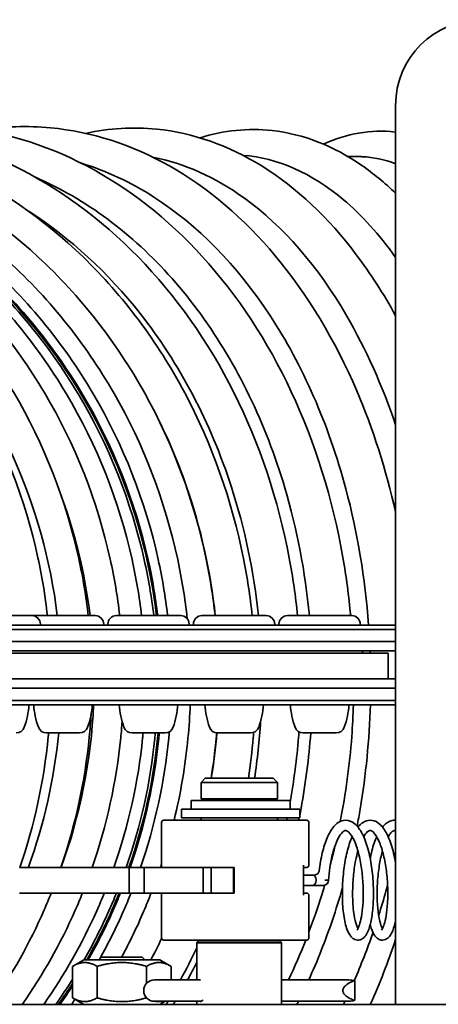
# Model space of a CAD drawing. Units: millimetres. Extents: x -3051 to 75727, y -543 to 5732.
# Drawn here: x 2001 to 2050, y 548 to 663 of the extents above; entities that cross this region are included whole.
import ezdxf

# ---------------------------------------------------------------- set-up
doc = ezdxf.new("R2010")
doc.units = ezdxf.units.MM
doc.layers.add('Kontur OBP', color=40, linetype='Continuous', lineweight=35)

# ---------------------------------------------------------------- blocks, each defined once
blk = doc.blocks.new('OBS_P-125 Rzut 2')
at = {"layer": 'Kontur OBP'}
for p, q in [((-235.5, -23.31), (-235.5, 71.19)), ((-239.79, 65.21), (-241.09, 65.23)), ((-285.53, 11.59), (-278.01, 11.59)), ((-278.01, 11.59), (-270.61, 11.59)), ((-268.14, 11.59), (-260.62, 11.59)), ((-258.14, 11.59), (-250.62, 11.59)), ((-248.14, 11.59), (-240.62, 11.59)), ((-535.87, 10.49), (-235.5, 10.49)), ((-277.02, 10.6), (-277.02, 10.49)), ((-269.62, 10.6), (-269.62, 10.49)), ((-269.13, 10.6), (-269.13, 10.49)), ((-259.63, 10.6), (-259.63, 10.49)), ((-259.13, 10.6), (-259.13, 10.49)), ((-249.63, 10.6), (-249.63, 10.49)), ((-249.13, 10.6), (-249.13, 10.49)), ((-239.63, 10.6), (-239.63, 10.49)), ((-235.5, 9.99), (-536.37, 9.99)), ((-235.5, 8.56), (-536.37, 8.56)), ((-235.5, 7.49), (-529.8, 7.49)), ((-314.01, 7.19), (-236.37, 7.19)), ((-239.37, 7.19), (-239.37, 7.49)), ((-236.37, 4.19), (-236.37, 7.19)), ((-532.24, 4.19), (-235.5, 4.19)), ((-536.37, 3.12), (-235.5, 3.12)), ((-536.37, 1.69), (-235.5, 1.69)), ((-235.5, 1.19), (-535.87, 1.19)), ((-285.19, 1.19), (-278.35, 1.19)), ((-279.27, 1.19), (-279.27, 1.19)), ((-277.79, 1.19), (-270.95, 1.19)), ((-276.87, 1.19), (-276.87, 1.19)), ((-271.87, 1.19), (-271.87, 1.19)), ((-271.04, 1.19), (-271.04, 1.19)), ((-267.8, 1.19), (-260.96, 1.19)), ((-267.35, 1.19), (-267.35, 1.19)), ((-266.88, 1.19), (-266.88, 1.19)), ((-261.88, 1.19), (-261.88, 1.19)), ((-261.74, 1.19), (-261.74, 1.19)), ((-257.8, 1.19), (-250.96, 1.19)), ((-256.88, 1.19), (-256.88, 1.19)), ((-251.88, 1.19), (-251.88, 1.19)), ((-251.19, 1.19), (-251.19, 1.19)), ((-247.8, 1.19), (-240.96, 1.19)), ((-246.88, 1.19), (-246.88, 1.19)), ((-241.88, 1.19), (-241.88, 1.19)), ((-272.44, -2.11), (-276.31, -2.11)), ((-262.44, -2.11), (-266.31, -2.11)), ((-252.44, -2.11), (-256.31, -2.11)), ((-242.44, -2.11), (-246.31, -2.11)), ((-257.74, -7.41), (-258.24, -7.91)), ((-249.32, -7.91), (-258.24, -7.91)), ((-258.24, -7.91), (-258.24, -9.81)), ((-257.74, -7.41), (-249.82, -7.41)), ((-249.82, -7.41), (-249.32, -7.91)), ((-249.32, -7.91), (-249.32, -9.81)), ((-259.39, -10.01), (-247.84, -10.01)), ((-259.39, -11.01), (-259.39, -10.01)), ((-249.32, -9.81), (-258.24, -9.81)), ((-247.84, -11.01), (-247.84, -10.01)), ((-260.51, -11.01), (-246.71, -11.01)), ((-260.51, -12.01), (-260.51, -11.01)), ((-246.71, -12.01), (-246.71, -11.01)), ((-262.86, -12.56), (-262.86, -17.81)), ((-262.61, -12.31), (-261.45, -12.31)), ((-261.32, -12.31), (-261.45, -12.31)), ((-261.32, -12.31), (-260.19, -12.31)), ((-260.51, -12.01), (-246.71, -12.01)), ((-247.77, -12.31), (-260.19, -12.31)), ((-258.24, -12.01), (-258.24, -12.31)), ((-249.32, -12.01), (-249.32, -12.31)), ((-245.88, -12.31), (-247.77, -12.31)), ((-245.63, -12.56), (-245.63, -17.56)), ((-274.24, -17.81), (-279.47, -17.81)), ((-274.24, -17.81), (-268.95, -17.81)), ((-268.95, -17.81), (-266.65, -17.81)), ((-264.89, -17.81), (-266.65, -17.81)), ((-266.65, -17.81), (-266.65, -20.81)), ((-264.89, -17.81), (-258.01, -17.81)), ((-264.89, -20.81), (-264.89, -17.81)), ((-257.07, -17.81), (-258.01, -17.81)), ((-258.01, -17.81), (-258.01, -20.81)), ((-257.07, -17.81), (-254.46, -17.81)), ((-257.07, -20.81), (-257.07, -17.81)), ((-254.37, -17.81), (-254.46, -17.81)), ((-254.46, -17.81), (-254.46, -20.81)), ((-254.37, -20.81), (-254.37, -17.81)), ((-246.28, -17.81), (-245.88, -17.81)), ((-246.28, -20.63), (-246.28, -17.99)), ((-245.18, -18.71), (-246.28, -18.71)), ((-245, -18.71), (-245.18, -18.71)), ((-243.34, -19.31), (-243.76, -19.31)), ((-246.28, -19.91), (-245.18, -19.91)), ((-243.94, -19.91), (-245.18, -19.91)), ((-279.47, -20.81), (-274.24, -20.81)), ((-268.95, -20.81), (-274.24, -20.81)), ((-266.65, -20.81), (-268.95, -20.81)), ((-266.65, -20.81), (-264.89, -20.81)), ((-258.01, -20.81), (-264.89, -20.81)), ((-262.86, -20.81), (-262.86, -26.06)), ((-258.01, -20.81), (-257.07, -20.81)), ((-254.46, -20.81), (-257.07, -20.81)), ((-254.46, -20.81), (-254.37, -20.81)), ((-245.88, -20.81), (-246.28, -20.81)), ((-245.63, -21.06), (-245.63, -26.06)), ((-235.5, -33.81), (-235.5, -23.31)), ((-261.45, -26.31), (-262.61, -26.31)), ((-261.45, -26.31), (-261.32, -26.31)), ((-260.19, -26.31), (-261.32, -26.31)), ((-260.19, -26.31), (-247.77, -26.31)), ((-258.53, -26.41), (-258.73, -26.61)), ((-258.53, -26.41), (-249.03, -26.41)), ((-249.03, -26.41), (-248.83, -26.61)), ((-247.77, -26.31), (-245.88, -26.31)), ((-248.83, -26.61), (-258.73, -26.61)), ((-258.73, -30.95), (-258.73, -26.61)), ((-248.83, -33.81), (-248.83, -26.61)), ((-271.95, -28.61), (-273.27, -29.37)), ((-263.05, -28.61), (-271.95, -28.61)), ((-269.89, -28.31), (-270.19, -28.61)), ((-269.89, -28.31), (-265.11, -28.31)), ((-265.11, -28.31), (-264.81, -28.61)), ((-263.05, -28.61), (-261.73, -29.37)), ((-273.27, -29.37), (-273.27, -33.05)), ((-270.39, -29.37), (-270.39, -33.05)), ((-264.61, -29.37), (-264.61, -31.35)), ((-261.73, -29.37), (-261.73, -30.95)), ((-261.83, -30.95), (-263.7, -30.95)), ((-261.83, -30.95), (-260.8, -30.95)), ((-259.91, -30.95), (-260.8, -30.95)), ((-259.91, -30.95), (-258.3, -30.95)), ((-248.83, -30.95), (-247.38, -30.95)), ((-247.38, -30.95), (-241.11, -30.95)), ((-264.94, -32.19), (-264.94, -32.21)), ((-241.66, -32.19), (-241.66, -32.21)), ((-240.27, -31.06), (-240.27, -33.34)), ((-271.95, -33.81), (-273.27, -33.05)), ((-484.37, -33.81), (-235.5, -33.81)), ((-263.7, -33.45), (-261.83, -33.45)), ((-263.05, -33.81), (-262.43, -33.45)), ((-260.8, -33.45), (-261.83, -33.45)), ((-260.8, -33.45), (-259.91, -33.45)), ((-258.24, -33.45), (-259.91, -33.45)), ((-258.73, -33.81), (-258.73, -33.45)), ((-247.38, -33.45), (-248.83, -33.45)), ((-241.11, -33.45), (-247.38, -33.45)), ((-125.5, -33.81), (-235.5, -33.81))]:
    blk.add_line(p, q, dxfattribs=at)
for centre, radius, start, end in [((-225.5, 71.19), 10, 90, 180), ((-328.49, 3.85), 65.5, 6.7897, 89.3855), ((-278.01, 10.6), 0.99, 0, 90), ((-270.61, 10.6), 0.99, 0, 90), ((-268.14, 10.6), 0.99, 90, 180), ((-260.62, 10.6), 0.99, 0, 90), ((-258.14, 10.6), 0.99, 90, 180), ((-250.62, 10.6), 0.99, 0, 90), ((-248.14, 10.6), 0.99, 90, 180), ((-240.62, 10.6), 0.99, 0, 90), ((-287.84, 1.76), 9.5, 340.2549, 356.5504), ((-268.31, 1.76), 9.5, 183.4496, 199.7451), ((-280.44, 1.76), 9.5, 340.2549, 356.5504), ((-258.31, 1.76), 9.5, 183.4496, 199.7451), ((-270.44, 1.76), 9.5, 340.2549, 356.5504), ((-248.31, 1.76), 9.5, 183.4496, 199.7451), ((-260.44, 1.76), 9.5, 340.2549, 356.5504), ((-238.31, 1.76), 9.5, 183.4496, 199.7451), ((-250.44, 1.76), 9.5, 340.2549, 356.5504), ((-279.84, -1.11), 1, 270, 340.2549), ((-276.31, -1.11), 1, 199.7451, 270), ((-272.44, -1.11), 1, 270, 340.2549), ((-266.31, -1.11), 1, 199.7451, 270), ((-328.49, 3.85), 65.5, 340.693, 354.7825), ((-262.44, -1.11), 1, 270, 340.2549), ((-256.31, -1.11), 1, 199.7451, 270), ((-252.44, -1.11), 1, 270, 340.2549), ((-246.31, -1.11), 1, 199.7451, 270), ((-242.44, -1.11), 1, 270, 340.2549), ((-258.38, -10.18), 0.4, 25.8967, 69.5127), ((-249.18, -10.18), 0.4, 110.4873, 154.1033), ((-262.61, -12.56), 0.25, 90, 180), ((-245.88, -12.56), 0.25, 0, 90), ((-245.88, -17.56), 0.25, 270, 0), ((-243.94, -19.31), 0.6, 270, 0), ((-328.49, 3.85), 65.5, 330.2963, 337.8872), ((-245.88, -21.06), 0.25, 0, 90), ((-262.61, -26.06), 0.25, 180, 270), ((-258.38, -26.01), 0.4, 270, 311.4096), ((-249.18, -26.01), 0.4, 228.5904, 270), ((-245.88, -26.06), 0.25, 270, 0), ((-263.7, -32.19), 1.24, 90, 180), ((-328.49, 3.85), 65.5, 324.9071, 327.4531), ((-263.7, -32.21), 1.24, 180, 270)]:
    blk.add_arc(centre, radius, start, end, dxfattribs=at)
for centre, major_axis, ratio, start_param, end_param in [((-335.83, 3.94), (-0.8, -62.49), 0.97996, 1.706111, 2.325784), ((-332.58, 3.9), (-0.8, -62.49), 0.989493, 1.706908, 1.94775), ((-332.58, 3.9), (-0.8, -62.49), 0.989493, 1.228801, 1.540181), ((-335.83, 3.94), (-0.8, -62.49), 0.97996, 1.227964, 1.486449), ((-245.18, -19.31), (0, 0.6), 0.637642, 3.141593, 6.283185)]:
    blk.add_ellipse(centre, major_axis=major_axis, ratio=ratio, start_param=start_param, end_param=end_param, dxfattribs=at)
for points, knots in [([(-340.87, 69.46), (-338.81, 69.52), (-336.75, 69.47), (-327.95, 68.83), (-321.29, 67.21), (-308.79, 61.9), (-302.96, 58.21), (-292.71, 49.11), (-288.29, 43.71), (-281.33, 31.74), (-278.79, 25.17), (-276.82, 16.12), (-276.45, 13.86), (-276.2, 11.59)], [3.102603, 3.102603, 3.102603, 3.102603, 3.199825, 3.199825, 3.518855, 3.518855, 3.838173, 3.838173, 4.15805, 4.15805, 4.478494, 4.478494, 4.583347, 4.583347, 4.583347, 4.583347]), ([(-336.4, 69.42), (-334.48, 69.46), (-332.56, 69.41), (-323.81, 68.77), (-317.06, 67.16), (-304.4, 61.84), (-298.49, 58.14), (-288.11, 49.03), (-283.65, 43.63), (-276.6, 31.65), (-274.02, 25.08), (-272.05, 16.06), (-271.68, 13.83), (-271.42, 11.59)], [3.110231, 3.110231, 3.110231, 3.110231, 3.199894, 3.199894, 3.519308, 3.519308, 3.83889, 3.83889, 4.158805, 4.158805, 4.479072, 4.479072, 4.582473, 4.582473, 4.582473, 4.582473]), ([(-332.85, 69.39), (-331.07, 69.41), (-329.29, 69.36), (-320.62, 68.73), (-313.81, 67.11), (-301.02, 61.79), (-295.06, 58.09), (-284.58, 48.97), (-280.07, 43.56), (-272.96, 31.58), (-270.37, 25.01), (-268.38, 16.01), (-268, 13.81), (-267.75, 11.59)], [3.117691, 3.117691, 3.117691, 3.117691, 3.199945, 3.199945, 3.519642, 3.519642, 3.839423, 3.839423, 4.159375, 4.159375, 4.479512, 4.479512, 4.581801, 4.581801, 4.581801, 4.581801]), ([(-330.22, 69.37), (-328.59, 69.37), (-326.96, 69.32), (-318.4, 68.7), (-311.54, 67.08), (-298.67, 61.76), (-292.67, 58.05), (-282.12, 48.93), (-277.58, 43.52), (-270.43, 31.53), (-267.82, 24.96), (-265.82, 15.98), (-265.45, 13.79), (-265.19, 11.59)], [3.125025, 3.125025, 3.125025, 3.125025, 3.199979, 3.199979, 3.519864, 3.519864, 3.839781, 3.839781, 4.159761, 4.159761, 4.479813, 4.479813, 4.581333, 4.581333, 4.581333, 4.581333]), ([(-328.54, 69.35), (-327.06, 69.34), (-325.58, 69.29), (-317.14, 68.69), (-310.26, 67.06), (-297.35, 61.74), (-291.32, 58.03), (-280.74, 48.91), (-276.19, 43.49), (-269.02, 31.51), (-266.4, 24.93), (-264.4, 15.96), (-264.02, 13.78), (-263.76, 11.59)], [3.132276, 3.132276, 3.132276, 3.132276, 3.199997, 3.199997, 3.51998, 3.51998, 3.839968, 3.839968, 4.159965, 4.159965, 4.479973, 4.479973, 4.58107, 4.58107, 4.58107, 4.58107]), ([(-327.46, 69.34), (-326.12, 69.33), (-324.79, 69.27), (-316.52, 68.68), (-309.66, 67.06), (-296.79, 61.73), (-290.79, 58.03), (-280.24, 48.91), (-275.7, 43.49), (-268.55, 31.51), (-265.94, 24.94), (-263.94, 15.96), (-263.57, 13.78), (-263.31, 11.59)], [3.138713, 3.138713, 3.138713, 3.138713, 3.19998, 3.19998, 3.519868, 3.519868, 3.839787, 3.839787, 4.159768, 4.159768, 4.479818, 4.479818, 4.58096, 4.58096, 4.58096, 4.58096]), ([(-326.23, 69.31), (-324.63, 69.32), (-323.04, 69.27), (-314.61, 68.65), (-307.85, 67.04), (-295.17, 61.72), (-289.25, 58.02), (-278.85, 48.91), (-274.38, 43.5), (-267.32, 31.52), (-264.74, 24.95), (-262.77, 15.97), (-262.4, 13.79), (-262.14, 11.59)], [3.12565, 3.12565, 3.12565, 3.12565, 3.199903, 3.199903, 3.519367, 3.519367, 3.838983, 3.838983, 4.158904, 4.158904, 4.479148, 4.479148, 4.580642, 4.580642, 4.580642, 4.580642]), ([(-323.28, 69.26), (-321.43, 69.29), (-319.58, 69.24), (-311.07, 68.61), (-304.49, 67), (-292.13, 61.7), (-286.36, 58.01), (-276.22, 48.92), (-271.85, 43.52), (-264.96, 31.55), (-262.44, 24.98), (-260.48, 15.88), (-260.11, 13.56), (-259.85, 11.23)], [3.111753, 3.111753, 3.111753, 3.111753, 3.199763, 3.199763, 3.518451, 3.518451, 3.837542, 3.837542, 4.157397, 4.157397, 4.477997, 4.477997, 4.585532, 4.585532, 4.585532, 4.585532]), ([(-318.6, 69.16), (-316.53, 69.23), (-314.45, 69.19), (-305.96, 68.55), (-299.62, 66.94), (-287.71, 61.67), (-282.15, 57.99), (-272.37, 48.93), (-268.15, 43.54), (-261.49, 31.58), (-259.06, 25.01), (-257.19, 16.02), (-256.84, 13.81), (-256.59, 11.59)], [3.09723, 3.09723, 3.09723, 3.09723, 3.199546, 3.199546, 3.51704, 3.51704, 3.83539, 3.83539, 4.155236, 4.155236, 4.476381, 4.476381, 4.579176, 4.579176, 4.579176, 4.579176]), ([(-312.26, 69.02), (-309.98, 69.15), (-307.7, 69.12), (-299.32, 68.46), (-293.29, 66.87), (-281.96, 61.63), (-276.67, 57.97), (-267.34, 48.95), (-263.32, 43.57), (-256.96, 31.62), (-254.63, 25.06), (-252.84, 16.05), (-252.5, 13.83), (-252.26, 11.59)], [3.081758, 3.081758, 3.081758, 3.081758, 3.199221, 3.199221, 3.514994, 3.514994, 3.832403, 3.832403, 4.152398, 4.152398, 4.474304, 4.474304, 4.578038, 4.578038, 4.578038, 4.578038]), ([(-304.31, 68.84), (-301.86, 69.04), (-299.4, 69.04), (-291.22, 68.36), (-285.57, 66.79), (-274.94, 61.59), (-269.97, 57.96), (-261.19, 48.97), (-257.4, 43.61), (-251.41, 31.68), (-249.21, 25.12), (-247.51, 16.09), (-247.19, 13.85), (-246.96, 11.59)], [3.064941, 3.064941, 3.064941, 3.064941, 3.198739, 3.198739, 3.512084, 3.512084, 3.828392, 3.828392, 4.14883, 4.14883, 4.471732, 4.471732, 4.576641, 4.576641, 4.576641, 4.576641]), ([(-294.83, 68.61), (-292.25, 68.9), (-289.64, 68.94), (-281.76, 68.25), (-276.54, 66.69), (-266.72, 61.56), (-262.12, 57.96), (-253.98, 49.02), (-250.46, 43.67), (-244.89, 31.75), (-242.84, 25.19), (-241.26, 16.14), (-240.96, 13.87), (-240.75, 11.59)], [3.046282, 3.046282, 3.046282, 3.046282, 3.198007, 3.198007, 3.507931, 3.507931, 3.823066, 3.823066, 4.144422, 4.144422, 4.468548, 4.468548, 4.574997, 4.574997, 4.574997, 4.574997]), ([(-283.94, 68.31), (-281.25, 68.74), (-278.53, 68.82), (-271.04, 68.12), (-266.32, 66.6), (-257.4, 61.55), (-253.22, 57.98), (-245.79, 49.11), (-242.57, 43.76), (-238.13, 33.39), (-236.61, 28.63), (-235.5, 23.67)], [3.025137, 3.025137, 3.025137, 3.025137, 3.196863, 3.196863, 3.501901, 3.501901, 3.815962, 3.815962, 4.138931, 4.138931, 4.381087, 4.381087, 4.381087, 4.381087]), ([(-271.73, 67.92), (-268.99, 68.53), (-266.19, 68.69), (-259.17, 67.98), (-255, 66.5), (-247.07, 61.59), (-243.35, 58.06), (-238.44, 51.56), (-236.9, 49.18), (-235.5, 46.62)], [3.0006482, 3.0006482, 3.0006482, 3.0006482, 3.1950167, 3.1950167, 3.4928924, 3.4928924, 3.8062924, 3.8062924, 3.96484, 3.96484, 3.96484, 3.96484]), ([(-258.35, 67.4), (-255.6, 68.26), (-252.75, 68.56), (-246.29, 67.85), (-242.72, 66.43), (-238.08, 63.23), (-236.77, 62.15), (-235.5, 60.93)], [2.9716457, 2.9716457, 2.9716457, 2.9716457, 3.1919487, 3.1919487, 3.4789142, 3.4789142, 3.5984549, 3.5984549, 3.5984549, 3.5984549]), ([(-243.92, 66.65), (-241.25, 67.9), (-238.38, 68.41), (-235.54, 68.07), (-235.52, 68.07), (-235.5, 68.07)], [2.9363512, 2.9363512, 2.9363512, 2.9363512, 3.1869635, 3.1869635, 3.1886372, 3.1886372, 3.1886372, 3.1886372]), ([(-238.65, 10.49), (-239.05, 15.94), (-239.95, 21.29), (-243.34, 33.95), (-246.36, 40.84), (-254.05, 52.53), (-258.66, 57.22), (-266.47, 62.22), (-269.3, 63.54), (-272.2, 64.42)], [40.185814, 40.185814, 40.185814, 40.185814, 41.838679, 41.838679, 44.276818, 44.276818, 46.719648, 46.719648, 48.01982, 48.01982, 48.01982, 48.01982]), ([(-235.5, 33.86), (-237.06, 38.47), (-238.97, 42.74), (-244.59, 52.41), (-248.66, 57.09), (-256.57, 62.8), (-260.18, 64.41), (-263.86, 65.14)], [42.679382, 42.679382, 42.679382, 42.679382, 44.276818, 44.276818, 46.719648, 46.719648, 48.560989, 48.560989, 48.560989, 48.560989]), ([(-235.5, 53.43), (-237.4, 56.11), (-239.45, 58.38), (-245.31, 63.29), (-249.28, 65.04), (-253.32, 65.35)], [45.349441, 45.349441, 45.349441, 45.349441, 46.719648, 46.719648, 49.045046, 49.045046, 49.045046, 49.045046]), ([(-235.5, 64.36), (-236.79, 64.86), (-238.09, 65.14), (-239.54, 65.2), (-239.68, 65.21), (-239.82, 65.21)], [48.251798, 48.251798, 48.251798, 48.251798, 49.164676, 49.164676, 49.260201, 49.260201, 49.260201, 49.260201]), ([(-245.58, 11.59), (-246.06, 16.69), (-247.02, 21.7), (-250.69, 34.05), (-254.03, 40.94), (-262.54, 52.64), (-267.63, 57.33), (-274.69, 61.43), (-276.13, 62.15), (-277.59, 62.79)], [40.288237, 40.288237, 40.288237, 40.288237, 41.838679, 41.838679, 44.276818, 44.276818, 46.719648, 46.719648, 47.332201, 47.332201, 47.332201, 47.332201]), ([(-251.54, 11.59), (-252.07, 16.72), (-253.12, 21.75), (-257.12, 34.13), (-260.74, 41.02), (-269.14, 51.67), (-273.52, 55.69), (-278.33, 58.78)], [40.280446, 40.280446, 40.280446, 40.280446, 41.838679, 41.838679, 44.276818, 44.276818, 46.27516, 46.27516, 46.27516, 46.27516]), ([(-256.57, 11.59), (-257.14, 16.74), (-258.26, 21.8), (-261, 29.74), (-262.28, 32.72), (-263.76, 35.57)], [40.273878, 40.273878, 40.273878, 40.273878, 41.838679, 41.838679, 42.837206, 42.837206, 42.837206, 42.837206]), ([(-259.5, 1.19), (-259.55, -0.11), (-259.64, -1.4), (-260.08, -5.94), (-260.62, -9.15), (-261.39, -12.31)], [4.7394355, 4.7394355, 4.7394355, 4.7394355, 4.7990648, 4.7990648, 4.9484667, 4.9484667, 4.9484667, 4.9484667]), ([(-240.43, 1.19), (-240.47, -0.05), (-240.53, -1.29), (-240.87, -5.86), (-241.32, -9.19), (-241.96, -12.45)], [4.7358913, 4.7358913, 4.7358913, 4.7358913, 4.7932933, 4.7932933, 4.9488006, 4.9488006, 4.9488006, 4.9488006]), ([(-240, -12.99), (-239.87, -12.33), (-239.75, -11.67), (-238.97, -7), (-238.57, -2.91), (-238.45, 1.19)], [37.813624, 37.813624, 37.813624, 37.813624, 38.019045, 38.019045, 39.252152, 39.252152, 39.252152, 39.252152]), ([(-271.1, 0.03), (-271.15, -0.84), (-271.22, -1.72), (-271.81, -7.77), (-272.94, -12.89), (-274.63, -17.81)], [4.7594177, 4.7594177, 4.7594177, 4.7594177, 4.7995757, 4.7995757, 5.0384147, 5.0384147, 5.0384147, 5.0384147]), ([(-267.47, -0.78), (-267.51, -1.41), (-267.56, -2.03), (-268.14, -7.81), (-269.26, -12.91), (-270.97, -17.81)], [4.7711302, 4.7711302, 4.7711302, 4.7711302, 4.799779, 4.799779, 5.0375205, 5.0375205, 5.0375205, 5.0375205]), ([(-276.05, -2.11), (-276.06, -2.24), (-276.08, -2.37), (-276.6, -7.72), (-277.71, -12.87), (-279.41, -17.81)], [4.7932183, 4.7932183, 4.7932183, 4.7932183, 4.7993036, 4.7993036, 5.039582, 5.039582, 5.039582, 5.039582]), ([(-265.01, -2.11), (-265.03, -2.3), (-265.05, -2.5), (-265.58, -7.84), (-266.71, -12.93), (-268.42, -17.81)], [4.7909349, 4.7909349, 4.7909349, 4.7909349, 4.7999159, 4.7999159, 5.036901, 5.036901, 5.036901, 5.036901]), ([(-263.58, -2.11), (-263.6, -2.31), (-263.62, -2.52), (-264.15, -7.86), (-265.28, -12.94), (-266.99, -17.81)], [4.79064, 4.79064, 4.79064, 4.79064, 4.7999878, 4.7999878, 5.0365575, 5.0365575, 5.0365575, 5.0365575]), ([(-263.13, -2.11), (-263.14, -2.31), (-263.16, -2.52), (-263.7, -7.86), (-264.82, -12.94), (-266.53, -17.81)], [4.7905628, 4.7905628, 4.7905628, 4.7905628, 4.7999181, 4.7999181, 5.0365074, 5.0365074, 5.0365074, 5.0365074]), ([(-261.95, -1.98), (-261.97, -2.22), (-261.99, -2.47), (-262.52, -7.85), (-263.63, -12.93), (-265.31, -17.81)], [4.7884075, 4.7884075, 4.7884075, 4.7884075, 4.7996111, 4.7996111, 5.0364561, 5.0364561, 5.0364561, 5.0364561]), ([(-256.41, -2.1), (-256.43, -2.3), (-256.44, -2.49), (-256.61, -4.26), (-256.81, -5.84), (-257.06, -7.41)], [4.78942686, 4.78942686, 4.78942686, 4.78942686, 4.79825087, 4.79825087, 4.87141212, 4.87141212, 4.87141212, 4.87141212]), ([(-252.09, -2.05), (-252.1, -2.25), (-252.12, -2.45), (-252.28, -4.24), (-252.47, -5.83), (-252.71, -7.41)], [4.78783198, 4.78783198, 4.78783198, 4.78783198, 4.79711075, 4.79711075, 4.87086878, 4.87086878, 4.87086878, 4.87086878]), ([(-246.79, -1.99), (-246.81, -2.19), (-246.82, -2.4), (-247.05, -5.16), (-247.38, -7.7), (-247.84, -10.21)], [4.7860529, 4.7860529, 4.7860529, 4.7860529, 4.7955302, 4.7955302, 4.9140628, 4.9140628, 4.9140628, 4.9140628]), ([(-246.71, -11.78), (-246.65, -11.49), (-246.6, -11.2), (-246.01, -8.01), (-245.64, -5.07), (-245.42, -2.11)], [37.929426, 37.929426, 37.929426, 37.929426, 38.0190448, 38.0190448, 38.9123367, 38.9123367, 38.9123367, 38.9123367]), ([(-244.43, -18.21), (-244.35, -17.49), (-244.22, -16.77), (-243.91, -15.48), (-243.72, -14.88), (-243.28, -13.85), (-243.03, -13.4), (-242.42, -12.68), (-242.03, -12.41), (-241.24, -12.27), (-240.86, -12.35), (-240.3, -12.67), (-240.08, -12.88), (-239.6, -13.48), (-239.35, -13.92), (-238.9, -15.01), (-238.7, -15.69), (-238.39, -17.09), (-238.28, -17.83), (-238.13, -19.29), (-238.09, -20.04), (-238.08, -21.44), (-238.11, -22.13), (-238.23, -23.36), (-238.32, -23.93), (-238.56, -24.9), (-238.71, -25.31), (-239.01, -25.81), (-239.13, -25.97), (-239.43, -26.2), (-239.61, -26.28), (-240, -26.33), (-240.22, -26.27), (-240.53, -26.09), (-240.64, -25.98), (-240.91, -25.65), (-241.04, -25.39), (-241.33, -24.63), (-241.47, -24.04), (-241.65, -22.74), (-241.71, -22.03), (-241.73, -20.6), (-241.71, -19.86), (-241.6, -18.42), (-241.51, -17.7), (-241.26, -16.34), (-241.1, -15.69), (-240.81, -14.8), (-240.7, -14.5), (-240.58, -14.23)], [0, 0, 0, 0, 0.220598, 0.220598, 0.439068, 0.439068, 0.665447, 0.665447, 0.906016, 0.906016, 1.100569, 1.100569, 1.255845, 1.255845, 1.476346, 1.476346, 1.716407, 1.716407, 1.941564, 1.941564, 2.159427, 2.159427, 2.375247, 2.375247, 2.592333, 2.592333, 2.816776, 2.816776, 2.941237, 2.941237, 3.047034, 3.047034, 3.159534, 3.159534, 3.257098, 3.257098, 3.426058, 3.426058, 3.681951, 3.681951, 3.914972, 3.914972, 4.133075, 4.133075, 4.348874, 4.348874, 4.565898, 4.565898, 4.686403, 4.686403, 4.686403, 4.686403]), ([(-239.9, -13.1), (-239.72, -12.87), (-239.52, -12.69), (-239.12, -12.44), (-238.92, -12.37), (-238.4, -12.28), (-238.07, -12.33), (-237.53, -12.6), (-237.3, -12.79), (-236.82, -13.34), (-236.58, -13.75), (-236.12, -14.78), (-235.9, -15.44), (-235.65, -16.51), (-235.57, -16.9), (-235.5, -17.29)], [4.881061, 4.881061, 4.881061, 4.881061, 5.02211, 5.02211, 5.134866, 5.134866, 5.30693, 5.30693, 5.461049, 5.461049, 5.67354, 5.67354, 5.914613, 5.914613, 6.038032, 6.038032, 6.038032, 6.038032]), ([(-237.04, -13.1), (-236.75, -12.75), (-236.41, -12.48), (-235.85, -12.32), (-235.68, -12.3), (-235.5, -12.31)], [9.1085537, 9.1085537, 9.1085537, 9.1085537, 9.3306349, 9.3306349, 9.4239099, 9.4239099, 9.4239099, 9.4239099]), ([(-240.03, -25.14), (-240.03, -25.14), (-240, -25.11), (-239.91, -24.98), (-239.84, -24.85), (-239.7, -24.48), (-239.62, -24.2), (-239.47, -23.5), (-239.4, -23.04), (-239.3, -22.02), (-239.28, -21.43), (-239.28, -20.2), (-239.31, -19.54), (-239.43, -18.25), (-239.52, -17.61), (-239.76, -16.42), (-239.9, -15.86), (-240.22, -14.91), (-240.41, -14.51), (-240.76, -13.92), (-240.94, -13.72), (-241.2, -13.53), (-241.27, -13.51), (-241.43, -13.51), (-241.6, -13.57), (-242.02, -14.06), (-242.23, -14.42), (-242.57, -15.24), (-242.72, -15.68), (-242.98, -16.67), (-243.09, -17.25), (-243.25, -18.32), (-243.3, -18.82), (-243.34, -19.31)], [76.396296, 76.396296, 76.396296, 76.396296, 76.489205, 76.489205, 76.602696, 76.602696, 76.751844, 76.751844, 76.926824, 76.926824, 77.115185, 77.115185, 77.308655, 77.308655, 77.503212, 77.503212, 77.6962, 77.6962, 77.884281, 77.884281, 78.061399, 78.061399, 78.222685, 78.222685, 78.469782, 78.469782, 78.675819, 78.675819, 78.844007, 78.844007, 79.028584, 79.028584, 79.176691, 79.176691, 79.176691, 79.176691]), ([(-237.16, -25.14), (-237.16, -25.14), (-237.16, -25.14), (-237.15, -25.13), (-237.09, -25.07), (-236.97, -24.84), (-236.9, -24.67), (-236.75, -24.19), (-236.67, -23.85), (-236.53, -23.03), (-236.48, -22.52), (-236.41, -21.4), (-236.4, -20.78), (-236.45, -19.51), (-236.5, -18.85), (-236.66, -17.58), (-236.77, -16.96), (-237.04, -15.84), (-237.2, -15.33), (-237.54, -14.5), (-237.73, -14.16), (-238.07, -13.72), (-238.22, -13.59), (-238.42, -13.5), (-238.47, -13.5), (-238.61, -13.54), (-238.7, -13.58), (-238.93, -13.79), (-239.08, -13.98), (-239.23, -14.23)], [72.532692, 72.532692, 72.532692, 72.532692, 72.546067, 72.546067, 72.663885, 72.663885, 72.787912, 72.787912, 72.947848, 72.947848, 73.128854, 73.128854, 73.319673, 73.319673, 73.513866, 73.513866, 73.708168, 73.708168, 73.8999, 73.8999, 74.084999, 74.084999, 74.256282, 74.256282, 74.419657, 74.419657, 74.549912, 74.549912, 74.701469, 74.701469, 74.701469, 74.701469]), ([(-235.5, -13.53), (-235.55, -13.51), (-235.58, -13.51), (-235.66, -13.51), (-235.73, -13.53), (-235.91, -13.64), (-236.02, -13.75), (-236.22, -13.99), (-236.29, -14.1), (-236.36, -14.23)], [70.4219967, 70.4219967, 70.4219967, 70.4219967, 70.504201, 70.504201, 70.6346237, 70.6346237, 70.7620021, 70.7620021, 70.8380927, 70.8380927, 70.8380927, 70.8380927]), ([(-238.47, -16.76), (-238.44, -16.62), (-238.42, -16.49), (-238.24, -15.7), (-238.06, -15.09), (-237.8, -14.45), (-237.76, -14.34), (-237.71, -14.23)], [8.6045117, 8.6045117, 8.6045117, 8.6045117, 8.6480894, 8.6480894, 8.8662488, 8.8662488, 8.9137831, 8.9137831, 8.9137831, 8.9137831]), ([(-239.9, -15.9), (-240, -16.26), (-240.09, -16.64), (-240.29, -17.62), (-240.37, -18.24), (-240.49, -19.51), (-240.52, -20.16), (-240.53, -21.41), (-240.5, -22.02), (-240.4, -23.12), (-240.32, -23.61), (-240.14, -24.4), (-240.03, -24.72), (-239.92, -24.93), (-239.91, -24.95), (-239.9, -24.97)], [74.951707, 74.951707, 74.951707, 74.951707, 75.081477, 75.081477, 75.270025, 75.270025, 75.463062, 75.463062, 75.657617, 75.657617, 75.851039, 75.851039, 76.038645, 76.038645, 76.055836, 76.055836, 76.055836, 76.055836]), ([(-237.04, -15.9), (-237.04, -15.92), (-237.05, -15.94), (-237.19, -16.46), (-237.31, -17.02), (-237.5, -18.21), (-237.57, -18.86), (-237.66, -20.13), (-237.67, -20.78), (-237.64, -22), (-237.59, -22.58), (-237.46, -23.59), (-237.37, -24.03), (-237.19, -24.63), (-237.11, -24.83), (-237.04, -24.96)], [71.088137, 71.088137, 71.088137, 71.088137, 71.095168, 71.095168, 71.278264, 71.278264, 71.468672, 71.468672, 71.662477, 71.662477, 71.856988, 71.856988, 72.049253, 72.049253, 72.191995, 72.191995, 72.191995, 72.191995]), ([(-235.6, -16.76), (-235.6, -16.74), (-235.6, -16.72), (-235.56, -16.56), (-235.53, -16.43), (-235.5, -16.29)], [12.83159513, 12.83159513, 12.83159513, 12.83159513, 12.83778889, 12.83778889, 12.88208861, 12.88208861, 12.88208861, 12.88208861]), ([(-246.27, -17.56), (-246.27, -17.63), (-246.28, -17.71), (-246.28, -17.86), (-246.28, -17.93), (-246.28, -17.99)], [0, 0, 0, 0, 0.0293907, 0.0293907, 0.04850651, 0.04850651, 0.04850651, 0.04850651]), ([(-244.43, -18.21), (-244.44, -18.24), (-244.45, -18.29), (-244.48, -18.38), (-244.51, -18.43), (-244.58, -18.53), (-244.63, -18.58), (-244.74, -18.65), (-244.8, -18.67), (-244.9, -18.7), (-244.95, -18.71), (-244.99, -18.71), (-244.99, -18.71), (-245, -18.71)], [-0.25199067, -0.25199067, -0.25199067, -0.25199067, -0.24651689, -0.24651689, -0.24104311, -0.24104311, -0.23571783, -0.23571783, -0.23056516, -0.23056516, -0.22509137, -0.22509137, -0.22462176, -0.22462176, -0.22462176, -0.22462176]), ([(-246.28, -20.63), (-246.28, -20.69), (-246.28, -20.76), (-246.28, -20.91), (-246.27, -20.99), (-246.27, -21.06)], [0.12638306, 0.12638306, 0.12638306, 0.12638306, 0.14549887, 0.14549887, 0.17488957, 0.17488957, 0.17488957, 0.17488957]), ([(-245.65, -30.95), (-244.63, -28.72), (-243.71, -26.39), (-242.47, -22.75), (-242.08, -21.49), (-241.71, -20.22)], [35.834065, 35.834065, 35.834065, 35.834065, 36.637155, 36.637155, 37.049255, 37.049255, 37.049255, 37.049255]), ([(-243.79, -19.89), (-244.08, -20.88), (-244.39, -21.86), (-245.01, -23.68), (-245.32, -24.53), (-245.63, -25.36)], [5.06916303, 5.06916303, 5.06916303, 5.06916303, 5.11808675, 5.11808675, 5.16110255, 5.16110255, 5.16110255, 5.16110255]), ([(-236.44, -19.87), (-236.69, -20.82), (-236.96, -21.76), (-237.32, -22.93), (-237.4, -23.18), (-237.48, -23.42)], [5.06842469, 5.06842469, 5.06842469, 5.06842469, 5.11544915, 5.11544915, 5.12777892, 5.12777892, 5.12777892, 5.12777892]), ([(-275.75, -20.81), (-276.02, -21.47), (-276.29, -22.13), (-278.27, -26.65), (-280.34, -30.35), (-282.74, -33.81)], [5.0874464, 5.0874464, 5.0874464, 5.0874464, 5.120127, 5.120127, 5.3143016, 5.3143016, 5.3143016, 5.3143016]), ([(-272.09, -20.81), (-272.37, -21.49), (-272.65, -22.16), (-274.65, -26.68), (-276.72, -30.36), (-279.13, -33.81)], [5.0865234, 5.0865234, 5.0865234, 5.0865234, 5.1200715, 5.1200715, 5.3132343, 5.3132343, 5.3132343, 5.3132343]), ([(-269.55, -20.81), (-269.83, -21.5), (-270.12, -22.19), (-272.13, -26.7), (-274.21, -30.37), (-276.62, -33.81)], [5.0858842, 5.0858842, 5.0858842, 5.0858842, 5.1200286, 5.1200286, 5.3124961, 5.3124961, 5.3124961, 5.3124961]), ([(-268.12, -20.81), (-268.41, -21.51), (-268.7, -22.2), (-269.88, -24.84), (-270.85, -26.75), (-271.91, -28.61)], [5.08553, 5.08553, 5.08553, 5.08553, 5.1200043, 5.1200043, 5.2180229, 5.2180229, 5.2180229, 5.2180229]), ([(-267.66, -20.81), (-267.94, -21.51), (-268.23, -22.2), (-269.41, -24.84), (-270.37, -26.75), (-271.43, -28.61)], [5.0854831, 5.0854831, 5.0854831, 5.0854831, 5.1200279, 5.1200279, 5.2179797, 5.2179797, 5.2179797, 5.2179797]), ([(-266.42, -20.81), (-266.7, -21.51), (-266.99, -22.21), (-268.14, -24.81), (-269.07, -26.69), (-270.09, -28.51)], [5.0854492, 5.0854492, 5.0854492, 5.0854492, 5.120118, 5.120118, 5.2162377, 5.2162377, 5.2162377, 5.2162377]), ([(-264.07, -20.81), (-264.34, -21.51), (-264.63, -22.21), (-265.71, -24.75), (-266.58, -26.55), (-267.53, -28.31)], [5.0853447, 5.0853447, 5.0853447, 5.0853447, 5.1202233, 5.1202233, 5.2126338, 5.2126338, 5.2126338, 5.2126338]), ([(-235.5, -24.1), (-235.51, -24.14), (-235.52, -24.18), (-235.65, -24.73), (-235.79, -25.16), (-236.06, -25.69), (-236.17, -25.85), (-236.45, -26.13), (-236.63, -26.24), (-236.95, -26.31), (-237.07, -26.32), (-237.35, -26.27), (-237.51, -26.19), (-237.79, -25.98), (-237.9, -25.84), (-238.18, -25.4), (-238.32, -25.04), (-238.45, -24.58), (-238.46, -24.55), (-238.47, -24.51)], [6.7741699, 6.7741699, 6.7741699, 6.7741699, 6.7923323, 6.7923323, 7.015226, 7.015226, 7.1377911, 7.1377911, 7.2564007, 7.2564007, 7.3193367, 7.3193367, 7.4156925, 7.4156925, 7.5286427, 7.5286427, 7.7345071, 7.7345071, 7.7499208, 7.7499208, 7.7499208, 7.7499208]), ([(-240.27, -31.06), (-240.34, -31.04), (-240.4, -31.03), (-240.66, -30.98), (-240.91, -30.95), (-241.11, -30.95)], [1.3370435, 1.3370435, 1.3370435, 1.3370435, 1.3674211, 1.3674211, 1.4687165, 1.4687165, 1.4687165, 1.4687165]), ([(-241.66, -32.19), (-241.66, -32.13), (-241.65, -32.07), (-241.61, -31.95), (-241.58, -31.88), (-241.43, -31.66), (-241.25, -31.52), (-240.87, -31.27), (-240.58, -31.15), (-240.31, -31.07), (-240.29, -31.06), (-240.27, -31.06)], [0.476092, 0.476092, 0.476092, 0.476092, 0.4929457, 0.4929457, 0.5126592, 0.5126592, 0.5705151, 0.5705151, 0.6492692, 0.6492692, 0.6550942, 0.6550942, 0.6550942, 0.6550942]), ([(-258.01, -33.29), (-258.04, -33.32), (-258.06, -33.34), (-258.17, -33.43), (-258.24, -33.46), (-258.33, -33.46), (-258.35, -33.46), (-258.37, -33.45)], [0.50413501, 0.50413501, 0.50413501, 0.50413501, 0.5203834, 0.5203834, 0.56768722, 0.56768722, 0.58322262, 0.58322262, 0.58322262, 0.58322262]), ([(-240.27, -33.34), (-240.29, -33.34), (-240.31, -33.33), (-240.58, -33.25), (-240.87, -33.13), (-241.25, -32.88), (-241.43, -32.73), (-241.58, -32.52), (-241.61, -32.45), (-241.65, -32.33), (-241.66, -32.27), (-241.66, -32.21)], [0.2970898, 0.2970898, 0.2970898, 0.2970898, 0.3029147, 0.3029147, 0.3816689, 0.3816689, 0.4395247, 0.4395247, 0.4592383, 0.4592383, 0.476092, 0.476092, 0.476092, 0.476092]), ([(-241.11, -33.45), (-240.91, -33.45), (-240.66, -33.42), (-240.4, -33.37), (-240.34, -33.35), (-240.27, -33.34)], [0.8442336, 0.8442336, 0.8442336, 0.8442336, 0.945529, 0.945529, 0.9759066, 0.9759066, 0.9759066, 0.9759066])]:
    blk.add_open_spline(points, degree=3, knots=knots, dxfattribs=at)
for points in [[(-238.47, 7.19), (-238.47, 7.29), (-238.48, 7.39), (-238.48, 7.49)], [(-251.98, -7.41), (-251.65, -5.21), (-251.42, -2.99), (-251.28, -0.76)], [(-257.04, -7.41), (-256.76, -5.65), (-256.54, -3.88), (-256.39, -2.11)], [(-248.18, -12.01), (-248.21, -12.11), (-248.23, -12.21), (-248.25, -12.31)], [(-246.82, -12.31), (-246.8, -12.21), (-246.78, -12.11), (-246.76, -12.01)], [(-242.56, -15.23), (-242.74, -16.01), (-242.93, -16.79), (-243.13, -17.56)], [(-235.5, -16.07), (-235.55, -16.25), (-235.59, -16.44), (-235.63, -16.62)], [(-262.86, -17.44), (-262.9, -17.56), (-262.94, -17.69), (-262.98, -17.81)], [(-235.5, -24.85), (-235.54, -24.75), (-235.57, -24.63), (-235.6, -24.51)], [(-262.85, -26.11), (-263.25, -26.95), (-263.67, -27.79), (-264.1, -28.61)], [(-264.1, -28.61), (-263.66, -27.79), (-263.25, -26.97), (-262.85, -26.13)], [(-258.31, -26.31), (-258.33, -26.34), (-258.34, -26.38), (-258.36, -26.41)], [(-246, -26.31), (-246.62, -27.89), (-247.3, -29.44), (-248.02, -30.95)], [(-238.14, -25.43), (-238.81, -27.35), (-239.54, -29.23), (-240.33, -31.05)], [(-238.46, -33.81), (-237.37, -31.41), (-236.38, -28.88), (-235.5, -26.24)], [(-258.73, -27.21), (-259.33, -28.48), (-259.97, -29.73), (-260.64, -30.95)], [(-259.81, -30.95), (-259.44, -30.27), (-259.08, -29.59), (-258.73, -28.9)], [(-273.27, -30.89), (-273.89, -31.88), (-274.54, -32.85), (-275.21, -33.81)], [(-273.27, -31.66), (-273.74, -32.38), (-274.22, -33.1), (-274.72, -33.81)], [(-272.98, -33.22), (-273.11, -33.41), (-273.25, -33.61), (-273.38, -33.81)], [(-262.09, -33.45), (-262.16, -33.57), (-262.24, -33.69), (-262.31, -33.81)], [(-261.48, -33.81), (-261.4, -33.69), (-261.33, -33.57), (-261.26, -33.45)], [(-247.03, -33.81), (-246.97, -33.69), (-246.91, -33.57), (-246.85, -33.45)], [(-241.42, -33.45), (-241.48, -33.57), (-241.54, -33.69), (-241.6, -33.81)]]:
    blk.add_open_spline(points, degree=3, dxfattribs=at)
for points, weights in [([(-270.39, -29.37), (-271.83, -28.54), (-273.27, -29.37)], [1, 1.15470053838, 1]), ([(-273.27, -29.37), (-273.27, -29.37), (-273.27, -29.37)], [1, 1.00001575991, 1.0000315166]), ([(-264.61, -29.37), (-267.5, -28.54), (-270.39, -29.37)], [1, 1.15470053838, 1]), ([(-261.73, -29.37), (-263.17, -28.54), (-264.61, -29.37)], [1, 1.15470053838, 1]), ([(-273.27, -33.05), (-271.83, -33.88), (-270.39, -33.05)], [1, 1.15470053838, 1]), ([(-273.27, -33.05), (-273.27, -33.05), (-273.27, -33.05)], [1.0000315166, 1.00001575991, 1]), ([(-270.39, -33.05), (-267.5, -33.88), (-264.62, -33.05)], [1, 1.15461920188, 1.00016258747]), ([(-263.6, -33.45), (-263.17, -33.53), (-262.74, -33.45)], [1.06948545595, 1.08521508243, 1.06948545595])]:
    blk.add_rational_spline(points, weights, degree=2, dxfattribs=at)

msp = doc.modelspace()

# ---------------------------------------------------------------- block references
at = {"layer": 'Kontur OBP'}
msp.add_blockref('OBS_P-125 Rzut 2', (2280.06, 581.72), dxfattribs=at)

doc.saveas('drawing.dxf')
